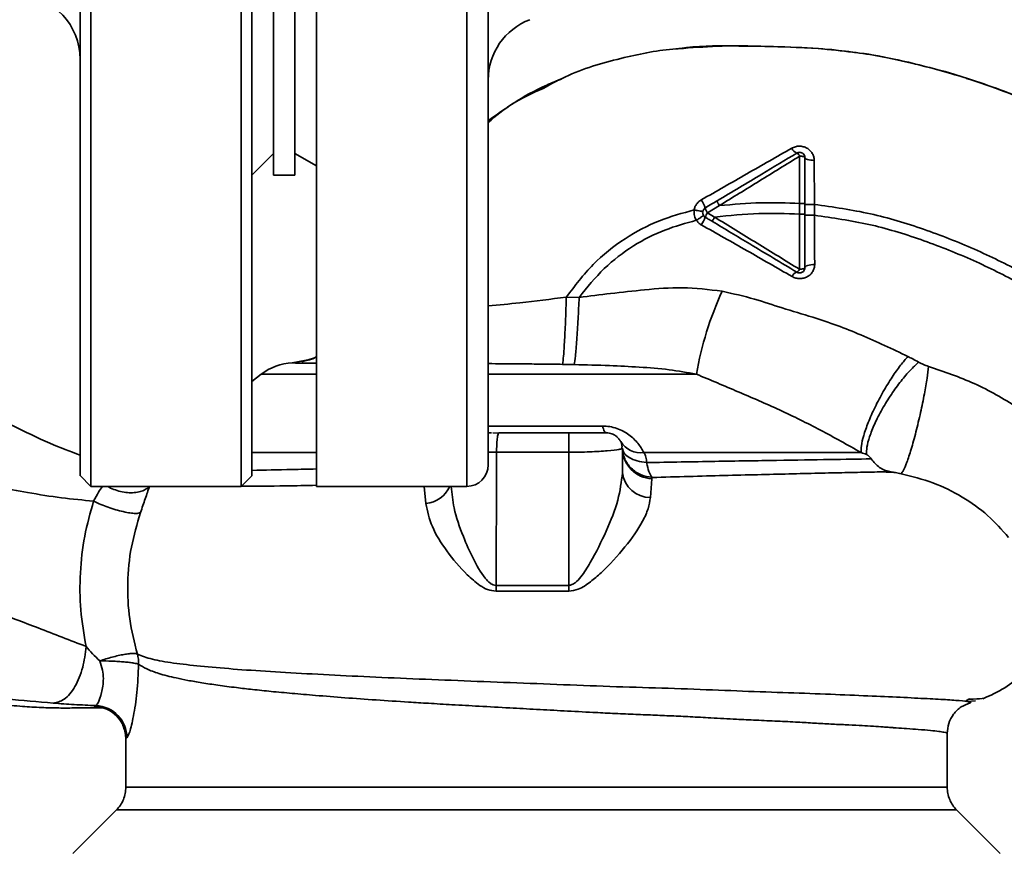
# Paper-space layout 'Blatt1' of a CAD drawing. Units: millimetres. Extents: x 0 to 6300, y 0 to 4455.
# Drawn here: x 1530 to 1622, y 1131 to 1208 of the extents above; entities that cross this region are included whole.
import ezdxf

# ---------------------------------------------------------------- set-up
doc = ezdxf.new("R2010")
doc.units = ezdxf.units.MM
doc.layers.add('1', color=7, linetype='Continuous')
doc.styles.add('SLDTEXTSTYLE0', font='TXT', dxfattribs={"width": 0.605})
doc.dimstyles.new('SLDDIMSTYLE0', dxfattribs={"dimtxt": 52.5, "dimasz": 37.5, "dimexe": 0, "dimexo": 0.0625, "dimgap": 13.125, "dimtad": 1, "dimdec": 1, "dimrnd": 1e-09, "dimzin": 4, "dimdsep": 46, "dimtxsty": 'SLDTEXTSTYLE0', "dimsah": 1, "dimcen": 0.09, "dimadec": 0, "dimazin": 1, "dimtfac": 1, "dimtdec": 1, "dimtofl": 0, "dimtmove": 0, "dimatfit": 3, "dimfxl": 1, "dimfrac": 2, "dimtolj": 1, "dimtzin": 12, "dimarcsym": 0})

# ---------------------------------------------------------------- blocks, each defined once
blk = doc.blocks.new('_D_6')
at = {"layer": '1', "ltscale": 15}
for p, q in [((1058.738, 1434.452), (2101.238, 1434.452)), ((2086.238, 1434.452), (2086.238, 730.128)), ((1289.738, 730.128), (2101.238, 730.128))]:
    blk.add_line(p, q, dxfattribs=at)
for points in [[(2086.238, 1434.452), (2080.238, 1396.952), (2092.238, 1396.952)], [(2086.238, 730.128), (2092.238, 767.628), (2080.238, 767.628)]]:
    blk.add_solid(points, dxfattribs=at)
at = {"layer": '1', "ltscale": 15, "insert": (2018.562, 963.983), "char_height": 52.5, "attachment_point": 1, "rotation": 90, "style": 'SLDTEXTSTYLE0'}
blk.add_mtext('ca. 750', dxfattribs=at)

psp = doc.layouts.new('Blatt1')

# ---------------------------------------------------------------- linework, layer by layer
at = {"color": 7, "linetype": 'Continuous', "lineweight": 35, "ltscale": 15}
for p, q in [((1557.738, 1164.452), (1557.738, 1304.452)), ((1571.738, 1164.452), (1571.738, 1304.452)), ((1551.738, 1303.452), (1551.738, 1165.452)), ((1573.738, 1302.452), (1573.738, 1166.452)), ((1553.738, 1275.452), (1553.738, 1193.452)), ((1555.738, 1275.452), (1555.738, 1193.452)), ((1551.733, 1193.447), (1553.738, 1195.452)), ((1555.738, 1195.452), (1557.738, 1194.298)), ((1602.746, 1195.206), (1602.74, 1190.809)), ((1604.122, 1190.708), (1604.106, 1194.816)), ((1553.738, 1193.452), (1555.738, 1193.452)), ((1594.161, 1189.937), (1595.271, 1190.605)), ((1602.74, 1190.808), (1602.74, 1189.807)), ((1604.12, 1189.704), (1604.122, 1190.708)), ((1594.829, 1189.538), (1594.161, 1189.937)), ((1582.207, 1182.059), (1581.014, 1182.077)), ((1557.285, 1176.29), (1555.49, 1175.949)), ((1556.88, 1176.213), (1555.495, 1175.949)), ((1557.563, 1176.442), (1556.383, 1176.048)), ((1556.704, 1176.18), (1557.289, 1176.292)), ((1552.607, 1174.909), (1551.738, 1174.238)), ((1557.738, 1174.909), (1552.607, 1174.909)), ((1593.126, 1174.909), (1573.738, 1174.909)), ((1573.738, 1170.078), (1584.385, 1170.078)), ((1574.038, 1169.452), (1573.738, 1169.452)), ((1574.697, 1169.415), (1574.177, 1169.452)), ((1574.736, 1169.452), (1574.697, 1169.415)), ((1581.89, 1169.452), (1581.237, 1169.421)), ((1574.521, 1167.64), (1573.738, 1167.658)), ((1581.236, 1167.64), (1574.521, 1167.64)), ((1581.236, 1167.64), (1581.236, 1155.24)), ((1586.238, 1167.952), (1586.084, 1167.924)), ((1586.157, 1167.935), (1586.215, 1168.215)), ((1586.238, 1167.952), (1586.238, 1165.725)), ((1535.733, 1165.457), (1536.743, 1164.447)), ((1550.738, 1164.452), (1551.738, 1165.452)), ((1588.843, 1163.417), (1588.987, 1165.169)), ((1588.987, 1165.169), (1589.003, 1165.287)), ((1536.733, 1164.452), (1550.738, 1164.452)), ((1557.738, 1164.452), (1571.738, 1164.452)), ((1567.768, 1164.452), (1567.931, 1162.857)), ((1581.236, 1155.24), (1574.472, 1155.241)), ((1574.482, 1154.688), (1581.236, 1154.686)), ((1618.555, 1144.657), (1618.223, 1144.491)), ((1618.351, 1144.414), (1619.11, 1144.471)), ((1620.143, 1144.854), (1620.174, 1144.87)), ((1539.988, 1140.972), (1539.988, 1136.445)), ((1616.488, 1136.445), (1616.488, 1141.449)), ((1539.112, 1134.326), (1535.059, 1130.273)), ((1539.109, 1134.324), (1617.367, 1134.324)), ((1621.415, 1130.275), (1617.364, 1134.326))]:
    psp.add_line(p, q, dxfattribs=at)
at = {"color": 7, "linetype": 'Continuous', "lineweight": 35, "ltscale": 15, "flags": 128}
for points in [[(1603.238, 1195.069), (1603.229, 1195.096), (1603.201, 1195.121), (1603.155, 1195.145), (1603.094, 1195.165), (1603.02, 1195.182), (1602.935, 1195.195), (1602.842, 1195.203), (1602.746, 1195.206)], [(1603.238, 1195.069), (1603.255, 1195.021), (1603.304, 1194.974), (1603.383, 1194.931), (1603.49, 1194.893), (1603.622, 1194.862), (1603.772, 1194.838), (1603.935, 1194.823), (1604.106, 1194.816)], [(1602.733, 1184.675), (1602.831, 1184.678), (1602.926, 1184.687), (1603.013, 1184.701), (1603.09, 1184.721), (1603.153, 1184.746), (1603.2, 1184.773), (1603.228, 1184.804), (1603.238, 1184.835)], [(1603.238, 1184.835), (1603.256, 1184.891), (1603.307, 1184.945), (1603.391, 1184.994), (1603.504, 1185.037), (1603.642, 1185.073), (1603.799, 1185.099), (1603.969, 1185.115), (1604.145, 1185.12)], [(1584.738, 1169.452), (1584.691, 1169.462), (1584.643, 1169.493), (1584.597, 1169.543), (1584.551, 1169.613), (1584.507, 1169.702), (1584.464, 1169.81), (1584.423, 1169.936), (1584.385, 1170.078)], [(1581.236, 1155.24), (1581.236, 1155.172), (1581.236, 1155.103), (1581.236, 1155.034), (1581.236, 1154.965), (1581.236, 1154.895), (1581.236, 1154.826), (1581.236, 1154.756), (1581.236, 1154.686)]]:
    psp.add_lwpolyline(points, dxfattribs=at)
at = {"color": 7, "linetype": 'Continuous', "lineweight": 35, "ltscale": 225}
for centre, radius, start, end in [((1529.738, 1204.23), 6, 360, 86.5), ((1579.738, 1202.305), 6, 110.69545, 180), ((1602.794, 1196.291), 0.852, 203.34704, 248.43718), ((1602.176, 1194.955), 0.623, 23.79452, 60.67885), ((1591.366, 1189.574), 2.71, 17.31681, 35.16381), ((1595.181, 1190.687), 1.266, 194.00411, 216.34877), ((1590.061, 1191.142), 4.215, 326.52449, 337.41821), ((1595.545, 1188.979), 1.683, 145.31876, 161.14028), ((1602.729, 1183.692), 0.756, 109.14181, 156.26264), ((1602.222, 1184.901), 0.558, 297.60493, 336.06113), ((1624.294, 1169.466), 31.639, 155.41767, 170.09459), ((1555.664, 1170.952), 5, 91.98014, 127.68724), ((1587.934, 1169.761), 2.175, 211.37426, 277.89226), ((1589.118, 1168.047), 2.882, 181.89258, 267.38157), ((1571.738, 1166.452), 2, 270, 0), ((1588.844, 1166.042), 2.625, 186.9444, 269.98498), ((1567.656, 1165.593), 2.751, 275.74533, 335.49197), ((1555.747, 1154.626), 18.735, 0.18789, 1.88005), ((1536.989, 1140.972), 3, 0.00768, 88.4452), ((1537.088, 1141.043), 3.002, 0.05958, 87.66933)]:
    psp.add_arc(centre, radius, start, end, dxfattribs=at)
at = {"color": 7, "linetype": 'Continuous', "lineweight": 35, "ltscale": 15}
for points in [[(1536.738, 1164.452), (1536.738, 1164.568), (1536.738, 1164.799), (1536.738, 1166.658), (1536.738, 1169.592), (1536.738, 1173.658), (1536.738, 1178.758), (1536.738, 1184.813), (1536.738, 1191.717), (1536.738, 1199.352), (1536.738, 1207.588), (1536.738, 1216.283), (1536.738, 1225.289), (1536.738, 1234.452), (1536.738, 1243.615), (1536.738, 1252.621), (1536.738, 1261.317), (1536.738, 1269.552), (1536.738, 1277.187), (1536.738, 1284.091), (1536.738, 1290.146), (1536.738, 1295.246), (1536.738, 1299.313), (1536.738, 1302.246), (1536.738, 1304.105), (1536.738, 1304.337), (1536.738, 1304.452)], [(1550.738, 1164.452), (1550.738, 1164.568), (1550.738, 1164.799), (1550.738, 1166.658), (1550.738, 1169.592), (1550.738, 1173.658), (1550.738, 1178.758), (1550.738, 1184.813), (1550.738, 1191.717), (1550.738, 1199.352), (1550.738, 1207.588), (1550.738, 1216.283), (1550.738, 1225.289), (1550.738, 1234.452), (1550.738, 1243.615), (1550.738, 1252.621), (1550.738, 1261.317), (1550.738, 1269.552), (1550.738, 1277.187), (1550.738, 1284.091), (1550.738, 1290.146), (1550.738, 1295.246), (1550.738, 1299.313), (1550.738, 1302.246), (1550.738, 1304.105), (1550.738, 1304.337), (1550.738, 1304.452)], [(1535.738, 1165.452), (1535.738, 1165.566), (1535.738, 1165.794), (1535.738, 1167.627), (1535.738, 1170.518), (1535.738, 1174.527), (1535.738, 1179.554), (1535.738, 1185.522), (1535.738, 1192.328), (1535.738, 1199.854), (1535.738, 1207.972), (1535.738, 1216.543), (1535.738, 1225.42), (1535.738, 1234.452), (1535.738, 1243.484), (1535.738, 1252.362), (1535.738, 1260.933), (1535.738, 1269.051), (1535.738, 1276.577), (1535.738, 1283.382), (1535.738, 1289.35), (1535.738, 1294.378), (1535.738, 1298.386), (1535.738, 1301.278), (1535.738, 1303.11), (1535.738, 1303.338), (1535.738, 1303.452)], [(1602.481, 1195.498), (1602.52, 1195.518), (1602.599, 1195.557), (1602.732, 1195.575), (1602.864, 1195.559), (1602.987, 1195.509), (1603.094, 1195.429), (1603.175, 1195.324), (1603.228, 1195.201), (1603.235, 1195.113), (1603.238, 1195.069)], [(1593.953, 1189.523), (1593.918, 1189.548), (1593.847, 1189.598), (1593.77, 1189.703), (1593.721, 1189.823), (1593.704, 1189.952), (1593.721, 1190.081), (1593.77, 1190.201), (1593.847, 1190.306), (1593.918, 1190.356), (1593.953, 1190.381)], [(1603.238, 1184.835), (1603.235, 1184.791), (1603.228, 1184.703), (1603.175, 1184.581), (1603.094, 1184.475), (1602.987, 1184.395), (1602.864, 1184.345), (1602.732, 1184.33), (1602.599, 1184.347), (1602.52, 1184.387), (1602.481, 1184.407)], [(1541.067, 1148.846), (1541.105, 1148.69), (1541.182, 1148.379), (1541.182, 1148.055), (1541.182, 1147.893)]]:
    psp.add_open_spline(points, degree=3, dxfattribs=at)
for points, knots in [([(1578.844, 1201.521), (1579.629, 1201.946), (1582.016, 1203.234), (1586.221, 1204.398), (1589.83, 1205.139), (1591.691, 1205.236), (1591.924, 1205.249)], [0, 0, 0, 0, 0.195041, 0.592516, 0.949131, 1, 1, 1, 1]), ([(1628.578, 1198.327), (1626.705, 1199.185), (1622.877, 1200.94), (1617.168, 1202.887), (1611.628, 1204.305), (1606.435, 1205.151), (1601.376, 1205.414), (1596.463, 1205.471), (1593.143, 1205.505), (1591.487, 1205.229), (1591.427, 1205.219)], [0, 0, 0, 0, 0.1615485, 0.3301351, 0.4719661, 0.6093969, 0.7416926, 0.8683098, 0.9952805, 1, 1, 1, 1]), ([(1591.924, 1205.249), (1593.119, 1205.337), (1595.905, 1205.542), (1600.105, 1205.413), (1604.188, 1205.306), (1606.641, 1205.009), (1607.709, 1204.879)], [0, 0, 0, 0, 0.228518, 0.532754, 0.796551, 1, 1, 1, 1]), ([(1607.709, 1204.879), (1607.91, 1204.859), (1609.283, 1204.718), (1611.752, 1204.219), (1615.063, 1203.404), (1617.241, 1202.847), (1618.277, 1202.458), (1618.281, 1202.456)], [0, 0, 0, 0, 0.055769, 0.380796, 0.69323, 0.999038, 1, 1, 1, 1]), ([(1580.641, 1202.435), (1580.153, 1202.241), (1578.552, 1201.602), (1576.23, 1200.298), (1574.5, 1199.056), (1573.738, 1198.508)], [0, 0, 0, 0, 0.197074, 0.646235, 1, 1, 1, 1]), ([(1618.281, 1202.456), (1620.696, 1201.643), (1623.816, 1200.593), (1626.754, 1199.138), (1627.418, 1198.81)], [0, 0, 0, 0, 0.774219, 1, 1, 1, 1]), ([(1573.738, 1198.348), (1574.455, 1198.95), (1576.006, 1200.25), (1577.852, 1201.077), (1578.844, 1201.521)], [0, 0, 0, 0, 0.462465, 1, 1, 1, 1]), ([(1602.012, 1195.953), (1600.618, 1195.156), (1597.821, 1193.555), (1594.998, 1191.944), (1593.581, 1191.135)], [0, 0, 0, 0, 0.49808, 1, 1, 1, 1]), ([(1604.106, 1194.816), (1604.097, 1194.93), (1604.078, 1195.158), (1603.935, 1195.477), (1603.717, 1195.754), (1603.427, 1195.971), (1603.083, 1196.108), (1602.713, 1196.155), (1602.341, 1196.109), (1602.121, 1196.005), (1602.012, 1195.953)], [0, 0, 0, 0, 0.121772, 0.244388, 0.368293, 0.49355, 0.620062, 0.747203, 0.874024, 1, 1, 1, 1]), ([(1595.058, 1191.044), (1595.753, 1191.461), (1597.14, 1192.293), (1599.626, 1193.785), (1601.398, 1194.848), (1602.481, 1195.498)], [0, 0, 0, 0, 0.280967, 0.560433, 1, 1, 1, 1]), ([(1595.272, 1190.605), (1596.519, 1191.374), (1599.017, 1192.913), (1601.502, 1194.441), (1602.746, 1195.206)], [0, 0, 0, 0, 0.499457, 1, 1, 1, 1]), ([(1603.238, 1195.069), (1603.238, 1194.284), (1603.238, 1192.883), (1603.238, 1191.442), (1603.238, 1190.809)], [0, 0, 0, 0, 0.5600526, 1, 1, 1, 1]), ([(1593.581, 1191.135), (1593.497, 1191.08), (1593.331, 1190.971), (1593.133, 1190.745), (1592.984, 1190.489), (1592.938, 1190.299), (1592.914, 1190.204)], [0, 0, 0, 0, 0.25385, 0.505206, 0.753835, 1, 1, 1, 1]), ([(1593.953, 1190.381), (1594.162, 1190.507), (1594.53, 1190.728), (1594.899, 1190.949), (1595.058, 1191.044)], [0, 0, 0, 0, 0.568363, 1, 1, 1, 1]), ([(1595.271, 1190.605), (1595.239, 1190.658), (1595.192, 1190.74), (1595.138, 1190.84), (1595.103, 1190.909), (1595.077, 1190.966), (1595.055, 1191.023), (1595.057, 1191.036), (1595.058, 1191.044)], [0, 0, 0, 0, 0.239832, 0.368602, 0.5, 0.631398, 0.760168, 1, 1, 1, 1]), ([(1602.74, 1190.809), (1601.547, 1190.851), (1599.049, 1190.941), (1596.567, 1190.72), (1595.271, 1190.605)], [0, 0, 0, 0, 0.477349, 1, 1, 1, 1]), ([(1603.238, 1190.809), (1603.232, 1190.809), (1603.221, 1190.809), (1603.159, 1190.808), (1603.095, 1190.808), (1603.015, 1190.808), (1602.899, 1190.808), (1602.803, 1190.808), (1602.74, 1190.808)], [0, 0, 0, 0, 0.239504, 0.368388, 0.499994, 0.631602, 0.760488, 1, 1, 1, 1]), ([(1603.238, 1190.809), (1603.238, 1190.645), (1603.238, 1190.311), (1603.238, 1189.977), (1603.238, 1189.807)], [0, 0, 0, 0, 0.489079, 1, 1, 1, 1]), ([(1604.122, 1190.708), (1604.01, 1190.708), (1603.838, 1190.708), (1603.632, 1190.707), (1603.491, 1190.707), (1603.378, 1190.707), (1603.268, 1190.707), (1603.25, 1190.706), (1603.238, 1190.706)], [0, 0, 0, 0, 0.2397163, 0.3685296, 0.5000051, 0.6314798, 0.760291, 1, 1, 1, 1]), ([(1604.122, 1190.708), (1605.869, 1190.464), (1609.327, 1189.981), (1614.294, 1188.473), (1618.997, 1186.621), (1623.844, 1184.243), (1628.649, 1181.454), (1633.225, 1178.425), (1635.982, 1176.377), (1637.244, 1175.441)], [0, 0, 0, 0, 0.142749, 0.282487, 0.420198, 0.553772, 0.721864, 0.872737, 1, 1, 1, 1]), ([(1581.014, 1182.077), (1581.809, 1183.128), (1583.375, 1185.2), (1586.365, 1187.586), (1589.576, 1189.278), (1591.826, 1189.902), (1592.914, 1190.204)], [0, 0, 0, 0, 0.266694, 0.525673, 0.770674, 1, 1, 1, 1]), ([(1592.914, 1190.204), (1592.906, 1190.012), (1592.89, 1189.669), (1593.05, 1189.367), (1593.121, 1189.234)], [0, 0, 0, 0, 0.558801, 1, 1, 1, 1]), ([(1593.716, 1190.03), (1593.706, 1190.037), (1593.685, 1190.052), (1593.503, 1190.096), (1593.235, 1190.15), (1593.019, 1190.186), (1592.914, 1190.204)], [0, 0, 0, 0, 0.241208, 0.49996, 0.758734, 1, 1, 1, 1]), ([(1593.789, 1189.682), (1593.781, 1189.675), (1593.764, 1189.659), (1593.614, 1189.556), (1593.391, 1189.408), (1593.21, 1189.29), (1593.122, 1189.234)], [0, 0, 0, 0, 0.241445, 0.5, 0.758556, 1, 1, 1, 1]), ([(1594.621, 1189.122), (1594.491, 1189.201), (1594.268, 1189.334), (1594.045, 1189.468), (1593.953, 1189.523)], [0, 0, 0, 0, 0.586129, 1, 1, 1, 1]), ([(1594.621, 1189.123), (1594.621, 1189.13), (1594.62, 1189.146), (1594.664, 1189.242), (1594.737, 1189.379), (1594.799, 1189.486), (1594.829, 1189.538)], [0, 0, 0, 0, 0.2409876, 0.4999265, 0.7589061, 1, 1, 1, 1]), ([(1594.83, 1189.537), (1596.2, 1189.679), (1598.825, 1189.952), (1601.474, 1189.854), (1602.74, 1189.807)], [0, 0, 0, 0, 0.521977, 1, 1, 1, 1]), ([(1602.733, 1184.675), (1601.419, 1185.48), (1598.793, 1187.09), (1596.15, 1188.722), (1594.83, 1189.537)], [0, 0, 0, 0, 0.500306, 1, 1, 1, 1]), ([(1602.74, 1189.807), (1602.739, 1188.934), (1602.737, 1187.189), (1602.734, 1185.513), (1602.733, 1184.675)], [0, 0, 0, 0, 0.500087, 1, 1, 1, 1]), ([(1603.238, 1189.807), (1603.232, 1189.807), (1603.221, 1189.807), (1603.159, 1189.807), (1603.095, 1189.807), (1603.015, 1189.807), (1602.9, 1189.807), (1602.803, 1189.807), (1602.74, 1189.807)], [0, 0, 0, 0, 0.239514, 0.368395, 0.499995, 0.631595, 0.760478, 1, 1, 1, 1]), ([(1603.238, 1189.807), (1603.238, 1188.86), (1603.238, 1187.168), (1603.238, 1185.548), (1603.238, 1184.835)], [0, 0, 0, 0, 0.559879, 1, 1, 1, 1]), ([(1604.121, 1189.703), (1604.009, 1189.703), (1603.837, 1189.703), (1603.632, 1189.703), (1603.491, 1189.702), (1603.378, 1189.702), (1603.268, 1189.701), (1603.25, 1189.7), (1603.238, 1189.7)], [0, 0, 0, 0, 0.239724, 0.368532, 0.5, 0.631468, 0.760276, 1, 1, 1, 1]), ([(1604.145, 1185.12), (1604.141, 1185.869), (1604.131, 1187.367), (1604.124, 1188.925), (1604.121, 1189.703)], [0, 0, 0, 0, 0.500028, 1, 1, 1, 1]), ([(1604.121, 1189.703), (1605.817, 1189.462), (1609.185, 1188.983), (1614.032, 1187.504), (1618.64, 1185.684), (1623.403, 1183.343), (1628.139, 1180.593), (1632.659, 1177.599), (1635.387, 1175.574), (1636.637, 1174.646)], [0, 0, 0, 0, 0.141134, 0.280161, 0.417609, 0.551274, 0.719926, 0.871701, 1, 1, 1, 1]), ([(1582.207, 1182.059), (1582.955, 1182.987), (1584.426, 1184.814), (1587.173, 1186.908), (1590.093, 1188.4), (1592.133, 1188.962), (1593.121, 1189.234)], [0, 0, 0, 0, 0.2667547, 0.5249302, 0.7697366, 1, 1, 1, 1]), ([(1593.122, 1189.234), (1593.185, 1189.152), (1593.313, 1188.986), (1593.488, 1188.874), (1593.577, 1188.817)], [0, 0, 0, 0, 0.496551, 1, 1, 1, 1]), ([(1593.577, 1188.817), (1595.003, 1188.014), (1597.848, 1186.412), (1600.643, 1184.8), (1602.037, 1183.997)], [0, 0, 0, 0, 0.501424, 1, 1, 1, 1]), ([(1602.481, 1184.407), (1601.753, 1184.843), (1600.302, 1185.714), (1597.674, 1187.291), (1595.782, 1188.426), (1594.621, 1189.122)], [0, 0, 0, 0, 0.279819, 0.558028, 1, 1, 1, 1]), ([(1602.037, 1183.997), (1602.148, 1183.944), (1602.373, 1183.838), (1602.753, 1183.791), (1603.129, 1183.838), (1603.475, 1183.975), (1603.765, 1184.19), (1603.981, 1184.464), (1604.121, 1184.78), (1604.137, 1185.007), (1604.145, 1185.12)], [0, 0, 0, 0, 0.126734, 0.2544634, 0.3822839, 0.5090754, 0.6341275, 0.7571805, 0.8788599, 1, 1, 1, 1]), ([(1595.522, 1182.628), (1594.29, 1182.779), (1591.888, 1183.074), (1588.414, 1182.789), (1585.217, 1182.433), (1583.186, 1182.181), (1582.207, 1182.059)], [0, 0, 0, 0, 0.277814, 0.541357, 0.77899, 1, 1, 1, 1]), ([(1581.014, 1182.077), (1579.562, 1181.892), (1577.082, 1181.575), (1574.719, 1181.357), (1573.738, 1181.266)], [0, 0, 0, 0, 0.585179, 1, 1, 1, 1]), ([(1581.014, 1182.077), (1580.992, 1181.391), (1580.946, 1179.972), (1580.853, 1178.025), (1580.755, 1176.497), (1580.697, 1176.041), (1580.67, 1175.821)], [0, 0, 0, 0, 0.242045, 0.5, 0.757955, 1, 1, 1, 1]), ([(1582.207, 1182.059), (1582.175, 1181.378), (1582.109, 1179.971), (1581.985, 1178.032), (1581.859, 1176.5), (1581.79, 1176.029), (1581.756, 1175.8)], [0, 0, 0, 0, 0.242167, 0.5, 0.757833, 1, 1, 1, 1]), ([(1612.829, 1176.555), (1611.381, 1177.245), (1608.494, 1178.619), (1604.554, 1180.077), (1601.207, 1181.015), (1598.443, 1181.982), (1596.54, 1182.403), (1595.522, 1182.628)], [0, 0, 0, 0, 0.263034, 0.524229, 0.686782, 0.832541, 1, 1, 1, 1]), ([(1535.738, 1167.369), (1534.797, 1167.72), (1532.695, 1168.503), (1529.335, 1170.193), (1525.635, 1171.831), (1521.359, 1173.5), (1516.617, 1175.086), (1511.35, 1176.494), (1506.012, 1177.595), (1502.422, 1177.923), (1500.639, 1178.086)], [0, 0, 0, 0, 0.08435, 0.188399, 0.301223, 0.412521, 0.558727, 0.704882, 0.853484, 1, 1, 1, 1]), ([(1557.738, 1176.538), (1557.593, 1176.442), (1557.331, 1176.268), (1557.019, 1176.23), (1556.88, 1176.213)], [0, 0, 0, 0, 0.55196, 1, 1, 1, 1]), ([(1612.829, 1176.555), (1612.603, 1176.294), (1612.128, 1175.744), (1611.336, 1174.623), (1610.514, 1173.287), (1609.742, 1171.828), (1609.112, 1170.408), (1608.688, 1169.183), (1608.465, 1168.22), (1608.47, 1167.804), (1608.473, 1167.606)], [0, 0, 0, 0, 0.110732, 0.232844, 0.363925, 0.5, 0.636075, 0.767156, 0.889268, 1, 1, 1, 1]), ([(1613.824, 1176.026), (1613.641, 1176.128), (1613.314, 1176.31), (1612.978, 1176.48), (1612.829, 1176.555)], [0, 0, 0, 0, 0.558956, 1, 1, 1, 1]), ([(1555.489, 1175.949), (1555.49, 1175.949), (1555.49, 1175.949), (1555.494, 1175.949), (1555.495, 1175.949)], [0, 0, 0, 0, 0.560097, 1, 1, 1, 1]), ([(1557.738, 1175.941), (1557.605, 1175.941), (1557.071, 1175.943), (1556.374, 1175.945), (1555.673, 1175.947), (1555.556, 1175.948), (1555.495, 1175.949)], [0, 0, 0, 0, 0.090576, 0.361774, 0.664985, 1, 1, 1, 1]), ([(1580.67, 1175.821), (1580.099, 1175.829), (1578.904, 1175.845), (1577.033, 1175.864), (1575.285, 1175.878), (1574.181, 1175.885), (1573.738, 1175.888)], [0, 0, 0, 0, 0.244863, 0.513051, 0.80446, 1, 1, 1, 1]), ([(1581.756, 1175.8), (1581.554, 1175.805), (1581.192, 1175.812), (1580.829, 1175.818), (1580.67, 1175.821)], [0, 0, 0, 0, 0.559911, 1, 1, 1, 1]), ([(1581.756, 1175.8), (1582.855, 1175.772), (1584.894, 1175.72), (1587.836, 1175.574), (1590.541, 1175.369), (1592.283, 1175.059), (1593.126, 1174.909)], [0, 0, 0, 0, 0.280919, 0.5217, 0.768479, 1, 1, 1, 1]), ([(1613.824, 1176.026), (1613.572, 1175.79), (1613.043, 1175.296), (1612.168, 1174.267), (1611.261, 1173.025), (1610.411, 1171.648), (1609.712, 1170.283), (1609.234, 1169.075), (1608.975, 1168.096), (1608.969, 1167.643), (1608.966, 1167.427)], [0, 0, 0, 0, 0.111229, 0.233471, 0.36435, 0.499972, 0.635617, 0.766672, 0.888588, 1, 1, 1, 1]), ([(1614.752, 1175.632), (1614.709, 1175.277), (1614.617, 1174.52), (1614.362, 1173.035), (1614.01, 1171.306), (1613.581, 1169.503), (1613.134, 1167.887), (1612.731, 1166.672), (1612.406, 1165.897), (1612.258, 1165.717), (1612.188, 1165.632)], [0, 0, 0, 0, 0.107435, 0.228619, 0.361082, 0.5, 0.638918, 0.771381, 0.892565, 1, 1, 1, 1]), ([(1614.752, 1175.632), (1614.591, 1175.685), (1614.267, 1175.791), (1613.972, 1175.948), (1613.824, 1176.026)], [0, 0, 0, 0, 0.499893, 1, 1, 1, 1]), ([(1629.887, 1165.82), (1628.84, 1166.928), (1626.754, 1169.135), (1623.069, 1171.875), (1619.078, 1174.146), (1616.19, 1175.138), (1614.752, 1175.632)], [0, 0, 0, 0, 0.253111, 0.504106, 0.753167, 1, 1, 1, 1]), ([(1593.126, 1174.909), (1594.431, 1174.363), (1597.051, 1173.265), (1600.909, 1171.595), (1604.721, 1169.717), (1607.216, 1168.313), (1608.473, 1167.606)], [0, 0, 0, 0, 0.245743, 0.493507, 0.744918, 1, 1, 1, 1]), ([(1574.697, 1169.415), (1574.684, 1169.384), (1574.657, 1169.321), (1574.618, 1169.139), (1574.584, 1168.902), (1574.556, 1168.617), (1574.537, 1168.301), (1574.524, 1167.969), (1574.522, 1167.75), (1574.521, 1167.64)], [0, 0, 0, 0, 0.14223, 0.285637, 0.429767, 0.573937, 0.716257, 0.857685, 1, 1, 1, 1]), ([(1581.237, 1169.452), (1580.019, 1169.452), (1577.843, 1169.452), (1575.686, 1169.452), (1574.736, 1169.452)], [0, 0, 0, 0, 0.559976, 1, 1, 1, 1]), ([(1581.237, 1169.452), (1581.237, 1169.438), (1581.237, 1169.409), (1581.237, 1169.164), (1581.236, 1168.756), (1581.236, 1168.212), (1581.236, 1167.824), (1581.236, 1167.64)], [0, 0, 0, 0, 0.1739421, 0.3652658, 0.5646271, 0.7932817, 1, 1, 1, 1]), ([(1584.738, 1169.452), (1584.656, 1169.452), (1584.488, 1169.452), (1583.528, 1169.452), (1582.421, 1169.452), (1581.626, 1169.452), (1581.237, 1169.452)], [0, 0, 0, 0, 0.277389, 0.564275, 0.786688, 1, 1, 1, 1]), ([(1584.385, 1170.078), (1584.609, 1170.067), (1585.06, 1170.046), (1585.726, 1169.868), (1586.335, 1169.601), (1587.045, 1169.148), (1587.739, 1168.472), (1588.068, 1167.896), (1588.233, 1167.606)], [0, 0, 0, 0, 0.120938, 0.243002, 0.366363, 0.49161, 0.744615, 1, 1, 1, 1]), ([(1584.738, 1169.452), (1584.917, 1169.434), (1585.199, 1169.406), (1585.55, 1169.226), (1585.801, 1169.028), (1586.001, 1168.778), (1586.156, 1168.499), (1586.181, 1168.296), (1586.193, 1168.196)], [0, 0, 0, 0, 0.256097, 0.403099, 0.554169, 0.707336, 0.85585, 1, 1, 1, 1]), ([(1557.738, 1167.606), (1556.376, 1167.606), (1554.164, 1167.606), (1552.411, 1167.606), (1551.738, 1167.606)], [0, 0, 0, 0, 0.616032, 1, 1, 1, 1]), ([(1574.521, 1167.64), (1574.512, 1165.291), (1574.497, 1161.158), (1574.48, 1157.025), (1574.472, 1155.241)], [0, 0, 0, 0, 0.568345, 1, 1, 1, 1]), ([(1586.084, 1167.924), (1586.041, 1167.915), (1585.913, 1167.888), (1585.097, 1167.783), (1584.089, 1167.711), (1583.204, 1167.669), (1582.241, 1167.644), (1581.572, 1167.642), (1581.236, 1167.64)], [0, 0, 0, 0, 0.145393, 0.429336, 0.571861, 0.714607, 0.856941, 1, 1, 1, 1]), ([(1586.237, 1168.004), (1586.285, 1167.673), (1586.384, 1166.987), (1587.02, 1166.102), (1587.931, 1165.467), (1588.654, 1165.346), (1589.003, 1165.287)], [0, 0, 0, 0, 0.241474, 0.5, 0.758526, 1, 1, 1, 1]), ([(1588.484, 1166.669), (1588.185, 1166.714), (1587.57, 1166.806), (1586.84, 1167.123), (1586.343, 1167.535), (1586.272, 1167.85), (1586.237, 1168.004)], [0, 0, 0, 0, 0.2432879, 0.5000178, 0.756738, 1, 1, 1, 1]), ([(1588.484, 1166.669), (1588.476, 1166.846), (1588.461, 1167.2), (1588.309, 1167.471), (1588.233, 1167.606)], [0, 0, 0, 0, 0.498823, 1, 1, 1, 1]), ([(1608.473, 1167.606), (1607.259, 1167.606), (1604.83, 1167.606), (1599.965, 1167.606), (1594.439, 1167.606), (1590.302, 1167.606), (1588.233, 1167.606)], [0, 0, 0, 0, 0.2499999, 0.4999999, 0.7499999, 1, 1, 1, 1]), ([(1608.966, 1167.427), (1608.885, 1167.458), (1608.723, 1167.521), (1608.556, 1167.578), (1608.473, 1167.606)], [0, 0, 0, 0, 0.501025, 1, 1, 1, 1]), ([(1608.966, 1167.427), (1608.985, 1167.418), (1609.025, 1167.4), (1609.112, 1167.34), (1609.254, 1167.219), (1609.35, 1167.095), (1609.414, 1167.014)], [0, 0, 0, 0, 0.1246384, 0.252639, 0.5106853, 1, 1, 1, 1]), ([(1609.414, 1167.014), (1608.189, 1166.996), (1605.741, 1166.959), (1600.722, 1166.877), (1594.975, 1166.79), (1590.646, 1166.709), (1588.484, 1166.669)], [0, 0, 0, 0, 0.250517, 0.500733, 0.750582, 1, 1, 1, 1]), ([(1588.484, 1166.669), (1588.553, 1166.365), (1588.692, 1165.758), (1588.899, 1165.444), (1589.002, 1165.288)], [0, 0, 0, 0, 0.5000003, 1, 1, 1, 1]), ([(1611.158, 1165.83), (1610.985, 1165.87), (1610.639, 1165.95), (1610.177, 1166.211), (1609.767, 1166.561), (1609.531, 1166.863), (1609.414, 1167.014)], [0, 0, 0, 0, 0.249887, 0.499834, 0.750245, 1, 1, 1, 1]), ([(1557.738, 1166.078), (1556.969, 1166.062), (1554.711, 1166.013), (1552.92, 1165.972), (1551.738, 1165.945)], [0, 0, 0, 0, 0.340541, 1, 1, 1, 1]), ([(1586.238, 1165.725), (1586.136, 1164.89), (1585.925, 1163.159), (1584.758, 1160.264), (1583.564, 1157.846), (1582.559, 1156.23), (1581.956, 1155.554), (1581.558, 1155.285), (1581.341, 1155.255), (1581.236, 1155.24)], [0, 0, 0, 0, 0.239314, 0.495916, 0.759275, 0.88801, 0.948155, 0.975116, 1, 1, 1, 1]), ([(1589.002, 1165.288), (1590.147, 1165.318), (1592.434, 1165.379), (1595.716, 1165.475), (1598.845, 1165.548), (1601.783, 1165.615), (1604.522, 1165.687), (1607.01, 1165.739), (1609.274, 1165.785), (1610.529, 1165.815), (1611.157, 1165.83)], [0, 0, 0, 0, 0.124618, 0.248962, 0.373223, 0.49831, 0.623391, 0.748465, 0.874191, 1, 1, 1, 1]), ([(1611.475, 1165.772), (1611.411, 1165.774), (1611.059, 1165.785), (1610.613, 1165.797), (1610.247, 1165.807)], [0, 0, 0, 0, 0.1805, 1, 1, 1, 1]), ([(1611.158, 1165.83), (1611.322, 1165.801), (1611.651, 1165.743), (1612.009, 1165.669), (1612.188, 1165.632)], [0, 0, 0, 0, 0.500118, 1, 1, 1, 1]), ([(1612.188, 1165.632), (1613.193, 1165.382), (1615.203, 1164.882), (1617.923, 1163.529), (1620.343, 1161.816), (1621.578, 1160.406), (1622.195, 1159.702)], [0, 0, 0, 0, 0.2506069, 0.50114, 0.7508015, 1, 1, 1, 1]), ([(1519.104, 1165.288), (1520.613, 1165.197), (1523.618, 1165.016), (1527.523, 1164.508), (1530.975, 1163.854), (1534.033, 1163.352), (1536.002, 1163.177), (1536.987, 1163.089)], [0, 0, 0, 0, 0.242472, 0.482687, 0.640941, 0.820361, 1, 1, 1, 1]), ([(1537.802, 1164.452), (1537.688, 1164.283), (1537.421, 1163.887), (1537.146, 1163.38), (1536.988, 1163.089)], [0, 0, 0, 0, 0.427008, 1, 1, 1, 1]), ([(1542.196, 1164.47), (1542.1, 1164.38), (1541.902, 1164.195), (1541.468, 1163.997), (1540.933, 1163.874), (1540.315, 1163.851), (1539.66, 1163.93), (1539.023, 1164.109), (1538.56, 1164.29), (1538.338, 1164.424), (1538.291, 1164.452)], [0, 0, 0, 0, 0.125082, 0.259202, 0.400107, 0.544665, 0.689223, 0.830128, 0.964248, 1, 1, 1, 1]), ([(1541.352, 1162.014), (1541.504, 1162.454), (1541.814, 1163.35), (1542.067, 1164.092), (1542.196, 1164.47)], [0, 0, 0, 0, 0.490536, 1, 1, 1, 1]), ([(1550.751, 1164.465), (1552.059, 1164.473), (1554.127, 1164.486), (1556.768, 1164.537), (1557.738, 1164.556)], [0, 0, 0, 0, 0.632577, 1, 1, 1, 1]), ([(1574.472, 1155.241), (1574.379, 1155.251), (1574.186, 1155.272), (1573.824, 1155.495), (1573.109, 1156.272), (1572.286, 1157.778), (1571.306, 1159.985), (1570.51, 1162.275), (1570.366, 1163.794), (1570.303, 1164.452)], [0, 0, 0, 0, 0.025832, 0.053324, 0.114811, 0.315625, 0.521886, 0.792665, 1, 1, 1, 1]), ([(1536.987, 1163.089), (1536.683, 1162.005), (1536.073, 1159.83), (1535.693, 1156.402), (1535.705, 1152.939), (1536.09, 1150.678), (1536.283, 1149.549)], [0, 0, 0, 0, 0.2486573, 0.4989144, 0.7498011, 1, 1, 1, 1]), ([(1536.988, 1163.089), (1537.162, 1163.006), (1537.525, 1162.831), (1538.17, 1162.574), (1538.875, 1162.332), (1539.588, 1162.133), (1540.238, 1161.996), (1540.763, 1161.935), (1541.148, 1161.939), (1541.286, 1161.99), (1541.352, 1162.014)], [0, 0, 0, 0, 0.112383, 0.23492, 0.365304, 0.499997, 0.634691, 0.765076, 0.887615, 1, 1, 1, 1]), ([(1567.931, 1162.856), (1568.082, 1162.146), (1568.386, 1160.71), (1569.839, 1158.417), (1571.396, 1156.535), (1572.746, 1155.36), (1573.666, 1154.798), (1574.209, 1154.725), (1574.482, 1154.688)], [0, 0, 0, 0, 0.240613, 0.48632, 0.737205, 0.865621, 0.932478, 1, 1, 1, 1]), ([(1581.236, 1154.686), (1581.54, 1154.733), (1582.289, 1154.846), (1583.275, 1155.559), (1584.783, 1156.846), (1586.54, 1158.787), (1587.968, 1160.829), (1588.684, 1162.379), (1588.79, 1163.074), (1588.843, 1163.417)], [0, 0, 0, 0, 0.068073, 0.167857, 0.264569, 0.516642, 0.761466, 0.882182, 1, 1, 1, 1]), ([(1541.066, 1148.846), (1540.795, 1149.924), (1540.253, 1152.076), (1540.09, 1155.467), (1540.411, 1158.844), (1541.038, 1160.954), (1541.352, 1162.014)], [0, 0, 0, 0, 0.2502364, 0.4993019, 0.7485657, 1, 1, 1, 1]), ([(1519.105, 1155.915), (1521.963, 1154.906), (1526.251, 1153.392), (1532.029, 1151.207), (1534.813, 1150.122), (1536.283, 1149.549)], [0, 0, 0, 0, 0.485441, 0.728216, 1, 1, 1, 1]), ([(1619.804, 1144.667), (1620.508, 1144.984), (1621.841, 1145.585), (1623.454, 1146.886), (1624.641, 1148.212), (1625.459, 1149.461), (1626.015, 1150.609), (1626.453, 1151.725), (1626.575, 1152.512), (1626.637, 1152.914)], [0, 0, 0, 0, 0.206541, 0.390977, 0.549871, 0.681258, 0.787932, 0.891667, 1, 1, 1, 1]), ([(1536.283, 1149.548), (1536.205, 1148.885), (1536.085, 1147.866), (1535.667, 1146.638), (1535.262, 1145.792), (1534.783, 1145.11), (1534.108, 1144.452), (1533.575, 1144.344), (1533.229, 1144.274)], [0, 0, 0, 0, 0.239375, 0.368312, 0.500009, 0.631705, 0.760639, 1, 1, 1, 1]), ([(1536.283, 1149.548), (1536.48, 1149.322), (1536.881, 1148.862), (1537.334, 1148.428), (1537.566, 1148.206)], [0, 0, 0, 0, 0.489425, 1, 1, 1, 1]), ([(1537.21, 1144.043), (1537.277, 1144.114), (1537.41, 1144.257), (1537.688, 1145.035), (1537.862, 1145.849), (1537.918, 1146.568), (1537.834, 1147.376), (1537.658, 1147.923), (1537.566, 1148.206)], [0, 0, 0, 0, 0.2446183, 0.4900491, 0.6130344, 0.7364259, 0.8635825, 1, 1, 1, 1]), ([(1537.566, 1148.206), (1537.75, 1148.268), (1538.127, 1148.393), (1538.716, 1148.56), (1539.296, 1148.703), (1539.834, 1148.812), (1540.293, 1148.878), (1540.772, 1148.915), (1540.951, 1148.873), (1541.066, 1148.846)], [0, 0, 0, 0, 0.12411, 0.253674, 0.386232, 0.518956, 0.649001, 0.773848, 1, 1, 1, 1]), ([(1537.566, 1148.206), (1537.946, 1148.202), (1538.53, 1148.194), (1539.3, 1148.154), (1539.855, 1148.113), (1540.338, 1148.063), (1540.857, 1147.99), (1541.054, 1147.931), (1541.182, 1147.892)], [0, 0, 0, 0, 0.243766, 0.373824, 0.505776, 0.636885, 0.764517, 1, 1, 1, 1]), ([(1618.35, 1144.419), (1618.335, 1144.423), (1618.2, 1144.456), (1617.342, 1144.529), (1615.761, 1144.634), (1613.531, 1144.743), (1610.729, 1144.891), (1607.501, 1145.007), (1603.759, 1145.177), (1599.662, 1145.3), (1595.229, 1145.48), (1590.552, 1145.657), (1585.701, 1145.792), (1580.755, 1145.992), (1575.788, 1146.179), (1570.88, 1146.37), (1566.112, 1146.566), (1561.563, 1146.77), (1557.301, 1146.984), (1553.394, 1147.206), (1549.9, 1147.446), (1546.871, 1147.71), (1544.36, 1148.002), (1542.354, 1148.329), (1541.495, 1148.674), (1541.067, 1148.846)], [0, 0, 0, 0, 0.005692, 0.051948, 0.098118, 0.144097, 0.190059, 0.236067, 0.28166, 0.327558, 0.372895, 0.418687, 0.464009, 0.509238, 0.554517, 0.599659, 0.644666, 0.689553, 0.734335, 0.778986, 0.823495, 0.867894, 0.912145, 0.956199, 1, 1, 1, 1]), ([(1541.182, 1147.892), (1541.14, 1146.995), (1541.057, 1145.217), (1540.711, 1142.996), (1540.329, 1141.415), (1540.169, 1141.168), (1540.09, 1141.046)], [0, 0, 0, 0, 0.258509, 0.511739, 0.758258, 1, 1, 1, 1]), ([(1541.182, 1147.892), (1541.422, 1147.743), (1541.946, 1147.417), (1543.09, 1147.003), (1544.406, 1146.661), (1545.783, 1146.384), (1547.073, 1146.16), (1548.572, 1145.936), (1550.16, 1145.728), (1551.822, 1145.536), (1553.545, 1145.357), (1555.496, 1145.174), (1557.782, 1144.978), (1560.389, 1144.773), (1563.287, 1144.566), (1565.904, 1144.394), (1568.273, 1144.249), (1570.46, 1144.121), (1572.985, 1143.978), (1575.621, 1143.833), (1578.265, 1143.69), (1580.853, 1143.549), (1583.216, 1143.424), (1585.365, 1143.314), (1587.226, 1143.231), (1589.049, 1143.16), (1590.816, 1143.086), (1592.619, 1142.999), (1594.653, 1142.888), (1596.705, 1142.773), (1598.774, 1142.676), (1600.691, 1142.598), (1602.5, 1142.505), (1604.158, 1142.405), (1605.626, 1142.32), (1607.014, 1142.26), (1608.236, 1142.201), (1609.092, 1142.151), (1609.834, 1142.102), (1610.396, 1142.064), (1610.983, 1142.022), (1611.39, 1141.993), (1611.977, 1141.95), (1612.817, 1141.892), (1613.924, 1141.812), (1614.943, 1141.725), (1615.727, 1141.639), (1616.228, 1141.56), (1616.481, 1141.496), (1616.461, 1141.46), (1616.455, 1141.448)], [0, 0, 0, 0, 0.024602, 0.053593, 0.086986, 0.106705, 0.127768, 0.150176, 0.17393, 0.193355, 0.214317, 0.236818, 0.260856, 0.289544, 0.318513, 0.347763, 0.365232, 0.385541, 0.408688, 0.434674, 0.457286, 0.480328, 0.504804, 0.52158, 0.539311, 0.556341, 0.572686, 0.58955, 0.608486, 0.632767, 0.651936, 0.67366, 0.695384, 0.713851, 0.73319, 0.750784, 0.769215, 0.784872, 0.789355, 0.804012, 0.812326, 0.819568, 0.825739, 0.844753, 0.869186, 0.900316, 0.929277, 0.956069, 0.984771, 1, 1, 1, 1]), ([(1517.67, 1145.692), (1518.6, 1145.615), (1520.929, 1145.422), (1524.677, 1145.078), (1528.944, 1144.634), (1531.787, 1144.395), (1533.229, 1144.274)], [0, 0, 0, 0, 0.179162, 0.448703, 0.720566, 1, 1, 1, 1]), ([(1517.67, 1145.688), (1517.835, 1145.671), (1518.538, 1145.597), (1519.639, 1145.425), (1520.995, 1145.197), (1522.413, 1144.947), (1524.149, 1144.685), (1526.222, 1144.398), (1528.278, 1144.156), (1530.18, 1143.973), (1531.758, 1143.873), (1532.935, 1143.832), (1534.066, 1143.811), (1535.605, 1143.825), (1536.943, 1143.839), (1537.731, 1143.849), (1537.904, 1143.851)], [0, 0, 0, 0, 0.037169, 0.158113, 0.251356, 0.324156, 0.405724, 0.50413, 0.604899, 0.695371, 0.766074, 0.79595, 0.824112, 0.886161, 0.975118, 1, 1, 1, 1]), ([(1618.495, 1144.627), (1618.636, 1144.632), (1619.347, 1144.656), (1619.671, 1144.703), (1619.931, 1144.741)], [0, 0, 0, 0, 0.197895, 1, 1, 1, 1]), ([(1533.229, 1144.274), (1533.878, 1144.226), (1535.182, 1144.131), (1536.532, 1144.072), (1537.21, 1144.043)], [0, 0, 0, 0, 0.498278, 1, 1, 1, 1]), ([(1537.21, 1144.043), (1537.17, 1144.029), (1537.098, 1144.004), (1537.078, 1143.981), (1537.07, 1143.97)], [0, 0, 0, 0, 0.560267, 1, 1, 1, 1]), ([(1537.07, 1143.97), (1537.092, 1143.943), (1537.136, 1143.889), (1537.447, 1143.85), (1537.816, 1143.855), (1537.904, 1143.856)], [0, 0, 0, 0, 0.433752, 0.866247, 1, 1, 1, 1]), ([(1616.488, 1141.449), (1616.515, 1141.76), (1616.571, 1142.396), (1617.043, 1143.282), (1617.76, 1143.979), (1618.338, 1144.188), (1618.624, 1144.292)], [0, 0, 0, 0, 0.242427, 0.495154, 0.750424, 1, 1, 1, 1]), ([(1618.55, 1144.294), (1618.623, 1144.309), (1618.805, 1144.347), (1618.52, 1144.392), (1618.35, 1144.419)], [0, 0, 0, 0, 0.402463, 1, 1, 1, 1]), ([(1539.068, 1143.131), (1539.241, 1142.961), (1539.596, 1142.615), (1539.823, 1141.883), (1539.94, 1141.51)], [0, 0, 0, 0, 0.490181, 1, 1, 1, 1]), ([(1540.09, 1141.046), (1540.057, 1141.032), (1539.999, 1141.008), (1539.991, 1140.983), (1539.988, 1140.972)], [0, 0, 0, 0, 0.559993, 1, 1, 1, 1]), ([(1539.988, 1136.445), (1539.977, 1136.25), (1539.955, 1135.858), (1539.776, 1135.29), (1539.502, 1134.762), (1539.239, 1134.469), (1539.109, 1134.324)], [0, 0, 0, 0, 0.247575, 0.5, 0.752425, 1, 1, 1, 1]), ([(1539.988, 1136.445), (1540.051, 1136.445), (1540.178, 1136.445), (1541.194, 1136.445), (1542.797, 1136.445), (1545.019, 1136.445), (1547.805, 1136.445), (1551.114, 1136.445), (1554.886, 1136.445), (1559.058, 1136.445), (1563.559, 1136.445), (1568.31, 1136.445), (1573.231, 1136.445), (1578.238, 1136.445), (1583.245, 1136.445), (1588.166, 1136.445), (1592.918, 1136.445), (1597.418, 1136.445), (1601.59, 1136.445), (1605.362, 1136.445), (1608.671, 1136.445), (1611.458, 1136.445), (1613.68, 1136.445), (1615.283, 1136.445), (1616.299, 1136.445), (1616.425, 1136.445), (1616.488, 1136.445)], [0, 0, 0, 0, 0.0416668, 0.0833336, 0.1250004, 0.1666672, 0.208334, 0.2500008, 0.2916676, 0.3333344, 0.3750012, 0.4166679, 0.4583347, 0.5000015, 0.5416683, 0.5833351, 0.6250019, 0.6666687, 0.7083355, 0.7500023, 0.7916691, 0.8333359, 0.8750027, 0.9166695, 0.9583363, 1, 1, 1, 1]), ([(1617.367, 1134.324), (1617.237, 1134.469), (1616.975, 1134.762), (1616.701, 1135.29), (1616.521, 1135.858), (1616.499, 1136.25), (1616.488, 1136.445)], [0, 0, 0, 0, 0.247575, 0.5, 0.752425, 1, 1, 1, 1])]:
    psp.add_open_spline(points, degree=3, knots=knots, dxfattribs=at)

# ---------------------------------------------------------------- dimensions: what is measured, and where the dimension line sits
at = {"layer": '1', "ltscale": 15}
dim = psp.add_linear_dim(base=(2086.238, 730.128), p1=(1043.738, 1434.452), p2=(1274.738, 730.128), angle=90, dimstyle='SLDDIMSTYLE0', dxfattribs=at)
dim.commit()
dim.dimension.update_dxf_attribs({"geometry": '_D_6', "text_midpoint": (2086.238, 1082.29), "dimtype": 160})

doc.saveas('drawing.dxf')
